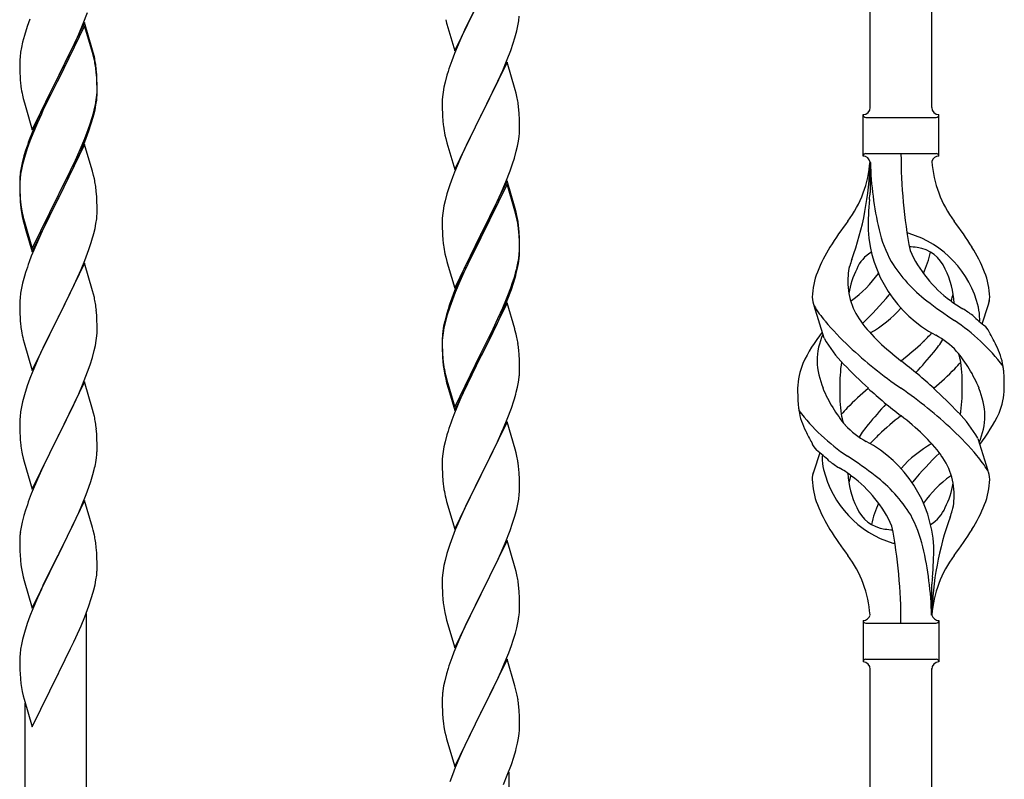
# Model space of a CAD drawing. Units: millimetres. Extents: x 0 to 8280, y 0 to 5795.
# Drawn here: x 5442 to 5715, y 4524 to 4734 of the extents above; entities that cross this region are included whole.
import ezdxf

# ---------------------------------------------------------------- set-up
doc = ezdxf.new("R2010")
doc.units = ezdxf.units.MM
doc.layers.add('YKK_A1', color=4, linetype='Continuous', lineweight=30)

msp = doc.modelspace()

# ---------------------------------------------------------------- linework, layer by layer
at = {"layer": 'YKK_A1', "linetype": 'Continuous', "ltscale": 0.5}
for p, q in [((5677.64, 4709.68), (5677.64, 4958.52)), ((5694.64, 4709.68), (5694.64, 4952.15)), ((5562.59, 4725.35), (5569.81, 4740.21)), ((5569.65, 4739.88), (5566.65, 4733.9)), ((5444.92, 4734.12), (5444.2, 4732.1)), ((5459.71, 4732.94), (5460.89, 4735.98)), ((5560.07, 4733.96), (5560.32, 4733)), ((5566.65, 4733.9), (5565.31, 4731.1)), ((5580.05, 4732.27), (5580.29, 4733.62)), ((5580.29, 4733.62), (5580.45, 4734.92)), ((5444.2, 4732.1), (5443.41, 4729.63)), ((5460.04, 4733.22), (5452.81, 4718.36)), ((5460.04, 4732.3), (5452.81, 4717.45)), ((5458.43, 4729.93), (5459.71, 4732.94)), ((5462.3, 4725.57), (5460.04, 4733.22)), ((5462.24, 4724.9), (5460.04, 4732.3)), ((5560.32, 4733), (5560.39, 4732.76)), ((5560.39, 4732.76), (5562.59, 4725.35)), ((5565.31, 4731.1), (5563.98, 4728.15)), ((5579.22, 4728.95), (5579.74, 4730.87)), ((5579.74, 4730.87), (5580.05, 4732.27)), ((5443.41, 4729.63), (5442.89, 4727.7)), ((5457.32, 4727.48), (5458.43, 4729.93)), ((5563.98, 4728.15), (5562.51, 4724.62)), ((5578.76, 4727.47), (5579.22, 4728.95)), ((5442.58, 4726.3), (5442.34, 4724.95)), ((5442.89, 4727.7), (5442.58, 4726.3)), ((5454.7, 4722.08), (5456.65, 4726.06)), ((5456.65, 4726.06), (5457.32, 4727.48)), ((5462.55, 4724.62), (5462.3, 4725.57)), ((5577.12, 4722.93), (5578.08, 4725.47)), ((5578.08, 4725.47), (5578.76, 4727.47)), ((5442.12, 4722.82), (5442.09, 4722.02)), ((5442.18, 4723.65), (5442.12, 4722.82)), ((5442.34, 4724.95), (5442.18, 4723.65)), ((5462.43, 4724.18), (5462.24, 4724.9)), ((5462.77, 4722.76), (5462.43, 4724.18)), ((5462.77, 4723.68), (5462.55, 4724.62)), ((5562.51, 4724.62), (5561.74, 4722.6)), ((5575.86, 4719.91), (5577.12, 4722.93)), ((5442.09, 4722.02), (5442.11, 4720.16)), ((5442.11, 4720.16), (5442.14, 4719.15)), ((5452.98, 4718.69), (5454.7, 4722.08)), ((5463.42, 4718.81), (5463.31, 4720.23)), ((5577.04, 4722.2), (5569.81, 4707.34)), ((5574.54, 4716.95), (5575.86, 4719.91)), ((5579.3, 4714.56), (5577.04, 4722.2)), ((5442.14, 4719.15), (5442.19, 4718.21)), ((5442.19, 4718.21), (5442.27, 4717.05)), ((5445.59, 4703.5), (5452.81, 4718.36)), ((5452.47, 4717.69), (5449.2, 4711.13)), ((5452.81, 4718.36), (5452.47, 4717.69)), ((5452.81, 4717.45), (5452.47, 4716.77)), ((5452.81, 4718.36), (5452.98, 4718.69)), ((5463.42, 4717.9), (5463.31, 4719.31)), ((5463.48, 4717.57), (5463.42, 4718.81)), ((5463.48, 4716.65), (5463.42, 4717.9)), ((5463.53, 4715.84), (5463.48, 4717.57)), ((5560.41, 4718.61), (5559.89, 4716.68)), ((5560.71, 4719.59), (5560.41, 4718.61)), ((5569.98, 4707.67), (5574.54, 4716.95)), ((5452.47, 4716.77), (5449.86, 4711.58)), ((5463.53, 4714.92), (5463.48, 4716.65)), ((5463.51, 4713.9), (5463.53, 4714.7)), ((5463.53, 4714.7), (5463.53, 4715.84)), ((5463.53, 4713.78), (5463.53, 4714.92)), ((5559.58, 4715.29), (5559.34, 4713.93)), ((5559.89, 4716.68), (5559.58, 4715.29)), ((5579.55, 4713.6), (5579.3, 4714.56)), ((5442.86, 4713.05), (5443.07, 4712.11)), ((5443.07, 4712.11), (5443.39, 4710.91)), ((5449.86, 4711.58), (5448.54, 4708.81)), ((5463.05, 4710.42), (5463.29, 4711.77)), ((5463.22, 4710.41), (5463.41, 4711.72)), ((5463.29, 4711.77), (5463.45, 4713.07)), ((5463.45, 4713.07), (5463.51, 4713.9)), ((5463.51, 4712.98), (5463.53, 4713.78)), ((5559.12, 4711.81), (5559.09, 4711.01)), ((5559.18, 4712.64), (5559.12, 4711.81)), ((5559.34, 4713.93), (5559.18, 4712.64)), ((5579.77, 4712.66), (5579.55, 4713.6)), ((5443.39, 4710.91), (5443.75, 4709.64)), ((5443.75, 4709.64), (5445.59, 4703.5)), ((5448.09, 4708.76), (5446.98, 4706.3)), ((5449.2, 4711.13), (5448.09, 4708.76)), ((5448.54, 4708.81), (5448.09, 4707.85)), ((5462.62, 4707.63), (5462.95, 4709.04)), ((5462.74, 4709.02), (5463.05, 4710.42)), ((5462.95, 4709.04), (5463.22, 4710.41)), ((5559.09, 4711.01), (5559.11, 4709.15)), ((5559.11, 4709.15), (5559.14, 4708.14)), ((5580.42, 4707.8), (5580.31, 4709.21)), ((5446.98, 4706.3), (5445.51, 4702.77)), ((5448.09, 4707.85), (5446.98, 4705.39)), ((5461.6, 4705.12), (5462.07, 4706.61)), ((5559.14, 4708.14), (5559.19, 4707.2)), ((5559.19, 4707.2), (5559.27, 4706.03)), ((5562.59, 4692.48), (5569.81, 4707.34)), ((5569.65, 4707.01), (5567.93, 4703.63)), ((5569.81, 4707.34), (5569.65, 4707.01)), ((5569.81, 4707.34), (5569.98, 4707.67)), ((5580.48, 4706.56), (5580.42, 4707.8)), ((5580.53, 4704.83), (5580.48, 4706.56)), ((5675.64, 4696.18), (5675.64, 4707.68)), ((5676.39, 4706.93), (5695.89, 4706.93)), ((5696.64, 4707.68), (5696.64, 4707.68)), ((5696.64, 4696.18), (5696.64, 4707.68)), ((5446.98, 4705.39), (5445.71, 4702.36)), ((5460.12, 4701.08), (5461.08, 4703.61)), ((5461.08, 4703.61), (5461.6, 4705.12)), ((5461.25, 4703.2), (5461.92, 4705.2)), ((5567.93, 4703.63), (5565.76, 4699.18)), ((5580.51, 4702.88), (5580.53, 4703.68)), ((5580.53, 4703.68), (5580.53, 4704.83)), ((5445.51, 4702.77), (5444.74, 4700.74)), ((5445.71, 4702.36), (5444.92, 4700.34)), ((5458.86, 4698.05), (5460.12, 4701.08)), ((5460.12, 4700.17), (5461.25, 4703.2)), ((5559.86, 4702.03), (5560.07, 4701.09)), ((5560.07, 4701.09), (5560.39, 4699.89)), ((5580.22, 4700.31), (5580.41, 4701.63)), ((5444.2, 4698.32), (5443.41, 4695.84)), ((5444.92, 4700.34), (5444.2, 4698.32)), ((5460.04, 4699.43), (5452.81, 4684.57)), ((5457.54, 4695.09), (5458.86, 4698.05)), ((5459.08, 4697.64), (5460.12, 4700.17)), ((5462.17, 4692.28), (5460.04, 4699.43)), ((5560.39, 4699.89), (5562.59, 4692.48)), ((5565.76, 4699.18), (5564.64, 4696.77)), ((5579.62, 4697.53), (5579.95, 4698.94)), ((5579.95, 4698.94), (5580.22, 4700.31)), ((5443.27, 4696.27), (5442.78, 4694.36)), ((5443.41, 4695.84), (5442.89, 4693.91)), ((5443.71, 4697.74), (5443.27, 4696.27)), ((5457.09, 4693.22), (5458.64, 4696.64)), ((5458.64, 4696.64), (5459.08, 4697.64)), ((5563.98, 4695.29), (5562.51, 4691.76)), ((5564.64, 4696.77), (5563.98, 4695.29)), ((5578.6, 4694.1), (5579.07, 4695.59)), ((5579.07, 4695.59), (5579.62, 4697.53)), ((5676.39, 4696.93), (5695.89, 4696.93)), ((5442.49, 4692.98), (5442.27, 4691.64)), ((5442.58, 4692.52), (5442.34, 4691.16)), ((5442.78, 4694.36), (5442.49, 4692.98)), ((5442.89, 4693.91), (5442.58, 4692.52)), ((5456.2, 4692.26), (5457.54, 4695.09)), ((5456.2, 4691.35), (5457.09, 4693.22)), ((5577.89, 4692.09), (5578.6, 4694.1)), ((5677.64, 4694.57), (5677.64, 4686.15)), ((5442.14, 4690.37), (5442.1, 4689.55)), ((5442.18, 4689.87), (5442.12, 4689.04)), ((5442.34, 4691.16), (5442.18, 4689.87)), ((5452.98, 4685.82), (5456.2, 4692.26)), ((5454.7, 4688.29), (5456.2, 4691.35)), ((5462.24, 4692.03), (5462.17, 4692.28)), ((5462.55, 4690.83), (5462.24, 4692.03)), ((5462.77, 4689.89), (5462.55, 4690.83)), ((5561.92, 4690.24), (5561.2, 4688.22)), ((5562.51, 4691.76), (5561.92, 4690.24)), ((5576.71, 4689.05), (5577.89, 4692.09)), ((5442.1, 4689.55), (5442.09, 4689.16)), ((5442.09, 4689.16), (5442.11, 4687.3)), ((5442.12, 4689.04), (5442.09, 4688.24)), ((5442.09, 4688.24), (5442.11, 4686.38)), ((5442.11, 4687.3), (5442.14, 4686.29)), ((5452.98, 4684.9), (5454.7, 4688.29)), ((5561.2, 4688.22), (5560.41, 4685.74)), ((5577.04, 4689.33), (5569.81, 4674.47)), ((5577.04, 4688.42), (5569.81, 4673.56)), ((5575.43, 4686.04), (5576.71, 4689.05)), ((5579.3, 4681.69), (5577.04, 4689.33)), ((5579.24, 4681.02), (5577.04, 4688.42)), ((5442.11, 4686.38), (5442.14, 4685.37)), ((5442.14, 4686.29), (5442.19, 4685.35)), ((5442.14, 4685.37), (5442.19, 4684.43)), ((5442.19, 4685.35), (5442.27, 4684.18)), ((5442.19, 4684.43), (5442.27, 4683.26)), ((5445.59, 4670.63), (5452.81, 4685.49)), ((5445.59, 4669.72), (5452.81, 4684.57)), ((5452.65, 4684.24), (5449.86, 4678.71)), ((5452.81, 4684.57), (5452.65, 4684.24)), ((5452.81, 4685.49), (5452.98, 4685.82)), ((5452.81, 4684.57), (5452.98, 4684.9)), ((5463.42, 4685.03), (5463.31, 4686.44)), ((5463.48, 4683.78), (5463.42, 4685.03)), ((5560.41, 4685.74), (5559.89, 4683.81)), ((5574.32, 4683.6), (5575.43, 4686.04)), ((5442.44, 4682.59), (5442.58, 4681.6)), ((5463.53, 4682.05), (5463.48, 4683.78)), ((5463.53, 4680.91), (5463.53, 4682.05)), ((5559.58, 4682.42), (5559.34, 4681.06)), ((5559.89, 4683.81), (5559.58, 4682.42)), ((5571.7, 4678.19), (5573.65, 4682.17)), ((5573.65, 4682.17), (5574.32, 4683.6)), ((5579.55, 4680.73), (5579.3, 4681.69)), ((5442.81, 4679.5), (5443.07, 4678.32)), ((5443.07, 4679.24), (5443.39, 4678.04)), ((5463.22, 4677.54), (5463.41, 4678.85)), ((5463.51, 4680.11), (5463.53, 4680.91)), ((5559.12, 4678.94), (5559.09, 4678.14)), ((5559.18, 4679.77), (5559.12, 4678.94)), ((5559.34, 4681.06), (5559.18, 4679.77)), ((5579.43, 4680.29), (5579.24, 4681.02)), ((5579.77, 4678.88), (5579.43, 4680.29)), ((5579.77, 4679.79), (5579.55, 4680.73)), ((5443.07, 4678.32), (5443.32, 4677.36)), ((5443.32, 4677.36), (5443.83, 4675.59)), ((5443.39, 4678.04), (5445.59, 4670.63)), ((5449.86, 4678.71), (5448.31, 4675.46)), ((5462.62, 4674.76), (5462.95, 4676.17)), ((5462.95, 4676.17), (5463.22, 4677.54)), ((5559.09, 4678.14), (5559.11, 4676.28)), ((5559.11, 4676.28), (5559.14, 4675.27)), ((5569.98, 4674.81), (5571.7, 4678.19)), ((5580.42, 4674.93), (5580.31, 4676.34)), ((5443.83, 4675.59), (5445.59, 4669.72)), ((5448.31, 4675.46), (5446.98, 4672.51)), ((5559.14, 4675.27), (5559.19, 4674.33)), ((5559.19, 4674.33), (5559.27, 4673.16)), ((5562.59, 4659.62), (5569.81, 4674.47)), ((5569.47, 4673.8), (5566.2, 4667.25)), ((5569.81, 4674.47), (5569.47, 4673.8)), ((5569.81, 4673.56), (5569.47, 4672.89)), ((5569.81, 4674.47), (5569.98, 4674.81)), ((5580.42, 4674.01), (5580.31, 4675.42)), ((5580.48, 4673.68), (5580.42, 4674.93)), ((5580.48, 4672.77), (5580.42, 4674.01)), ((5580.53, 4671.96), (5580.48, 4673.68)), ((5446.98, 4672.51), (5445.31, 4668.48)), ((5461.25, 4670.33), (5461.92, 4672.33)), ((5569.47, 4672.89), (5566.86, 4667.7)), ((5580.53, 4671.04), (5580.48, 4672.77)), ((5580.51, 4670.01), (5580.53, 4670.81)), ((5580.53, 4670.81), (5580.53, 4671.96)), ((5580.53, 4669.89), (5580.53, 4671.04)), ((5445.31, 4668.48), (5444.74, 4666.96)), ((5460.12, 4667.3), (5461.25, 4670.33)), ((5559.86, 4669.16), (5560.07, 4668.22)), ((5560.07, 4668.22), (5560.39, 4667.02)), ((5580.05, 4666.54), (5580.29, 4667.89)), ((5580.29, 4667.89), (5580.45, 4669.18)), ((5580.45, 4669.18), (5580.51, 4670.01)), ((5580.51, 4669.09), (5580.53, 4669.89)), ((5460.04, 4666.57), (5452.81, 4651.7)), ((5459.08, 4664.77), (5460.12, 4667.3)), ((5462.3, 4658.92), (5460.04, 4666.57)), ((5560.39, 4667.02), (5560.75, 4665.75)), ((5560.75, 4665.75), (5562.59, 4659.62)), ((5566.2, 4667.25), (5565.09, 4664.88)), ((5566.86, 4667.7), (5565.54, 4664.92)), ((5579.62, 4663.74), (5579.95, 4665.16)), ((5579.74, 4665.14), (5580.05, 4666.54)), ((5579.95, 4665.16), (5580.22, 4666.52)), ((5580.22, 4666.52), (5580.41, 4667.84)), ((5443.41, 4662.97), (5442.89, 4661.04)), ((5443.71, 4663.95), (5443.41, 4662.97)), ((5457.09, 4660.35), (5458.64, 4663.77)), ((5458.64, 4663.77), (5459.08, 4664.77)), ((5563.98, 4662.42), (5562.51, 4658.89)), ((5565.09, 4664.88), (5563.98, 4662.42)), ((5565.09, 4663.96), (5563.98, 4661.5)), ((5565.54, 4664.92), (5565.09, 4663.96)), ((5578.6, 4661.24), (5579.07, 4662.72)), ((5442.89, 4661.04), (5442.58, 4659.65)), ((5456.2, 4658.48), (5457.09, 4660.35)), ((5563.98, 4661.5), (5562.71, 4658.48)), ((5577.12, 4657.2), (5578.08, 4659.73)), ((5578.08, 4659.73), (5578.6, 4661.24)), ((5578.25, 4659.32), (5578.92, 4661.31)), ((5442.18, 4657), (5442.12, 4656.17)), ((5442.34, 4658.29), (5442.18, 4657)), ((5442.58, 4659.65), (5442.34, 4658.29)), ((5454.7, 4655.42), (5456.2, 4658.48)), ((5462.55, 4657.97), (5462.3, 4658.92)), ((5462.77, 4657.03), (5462.55, 4657.97)), ((5562.51, 4658.89), (5561.74, 4656.86)), ((5562.71, 4658.48), (5561.92, 4656.45)), ((5575.86, 4654.17), (5577.12, 4657.2)), ((5577.12, 4656.28), (5578.25, 4659.32)), ((5442.12, 4656.17), (5442.09, 4655.37)), ((5442.09, 4655.37), (5442.11, 4653.51)), ((5452.98, 4652.03), (5454.7, 4655.42)), ((5561.2, 4654.43), (5560.41, 4651.96)), ((5561.92, 4656.45), (5561.2, 4654.43)), ((5577.04, 4655.55), (5569.81, 4640.69)), ((5576.08, 4653.75), (5577.12, 4656.28)), ((5579.17, 4648.39), (5577.04, 4655.55)), ((5664.85, 4645.78), (5662.08, 4654.72)), ((5708.66, 4649.77), (5710.24, 4654.86)), ((5442.11, 4653.51), (5442.14, 4652.5)), ((5442.14, 4652.5), (5442.19, 4651.56)), ((5442.19, 4651.56), (5442.27, 4650.39)), ((5445.59, 4636.84), (5452.81, 4651.7)), ((5452.81, 4651.7), (5452.29, 4650.68)), ((5452.81, 4651.7), (5452.98, 4652.03)), ((5463.42, 4652.16), (5463.31, 4653.57)), ((5463.48, 4650.91), (5463.42, 4652.16)), ((5560.27, 4652.38), (5559.78, 4650.48)), ((5560.41, 4651.96), (5559.89, 4650.03)), ((5560.71, 4653.85), (5560.27, 4652.38)), ((5574.09, 4649.33), (5575.64, 4652.75)), ((5574.54, 4651.21), (5575.86, 4654.17)), ((5575.64, 4652.75), (5576.08, 4653.75)), ((5442.44, 4648.8), (5442.58, 4647.81)), ((5452.29, 4650.68), (5449.65, 4645.39)), ((5463.53, 4649.19), (5463.48, 4650.91)), ((5463.53, 4648.04), (5463.53, 4649.19)), ((5559.49, 4649.09), (5559.27, 4647.76)), ((5559.78, 4650.48), (5559.49, 4649.09)), ((5559.89, 4650.03), (5559.58, 4648.63)), ((5573.2, 4648.38), (5574.54, 4651.21)), ((5573.2, 4647.46), (5574.09, 4649.33)), ((5463.29, 4645.12), (5463.45, 4646.41)), ((5463.45, 4646.41), (5463.51, 4647.24)), ((5463.51, 4647.24), (5463.53, 4648.04)), ((5559.14, 4646.48), (5559.1, 4645.67)), ((5559.34, 4647.28), (5559.18, 4645.98)), ((5559.58, 4648.63), (5559.34, 4647.28)), ((5569.98, 4641.94), (5573.2, 4648.38)), ((5571.7, 4644.41), (5573.2, 4647.46)), ((5579.24, 4648.15), (5579.17, 4648.39)), ((5579.55, 4646.95), (5579.24, 4648.15)), ((5579.77, 4646.01), (5579.55, 4646.95)), ((5443.07, 4645.45), (5443.32, 4644.49)), ((5443.32, 4644.49), (5445.59, 4636.84)), ((5449.65, 4645.39), (5448.54, 4643.07)), ((5462.74, 4642.37), (5463.05, 4643.76)), ((5463.05, 4643.76), (5463.29, 4645.12)), ((5559.1, 4645.67), (5559.09, 4645.27)), ((5559.09, 4645.27), (5559.11, 4643.41)), ((5559.12, 4645.15), (5559.09, 4644.35)), ((5559.09, 4644.35), (5559.11, 4642.49)), ((5559.11, 4643.41), (5559.14, 4642.4)), ((5559.18, 4645.98), (5559.12, 4645.15)), ((5569.98, 4641.02), (5571.7, 4644.41)), ((5447.42, 4640.64), (5445.71, 4636.63)), ((5448.54, 4643.07), (5447.42, 4640.64)), ((5462.22, 4640.44), (5462.74, 4642.37)), ((5559.11, 4642.49), (5559.14, 4641.48)), ((5559.14, 4642.4), (5559.19, 4641.46)), ((5559.14, 4641.48), (5559.19, 4640.54)), ((5559.19, 4641.46), (5559.27, 4640.3)), ((5562.59, 4626.75), (5569.81, 4641.6)), ((5562.59, 4625.83), (5569.81, 4640.69)), ((5569.81, 4640.69), (5569.65, 4640.36)), ((5569.81, 4641.6), (5569.98, 4641.94)), ((5569.81, 4640.69), (5569.98, 4641.02)), ((5580.42, 4641.14), (5580.31, 4642.55)), ((5580.48, 4639.9), (5580.42, 4641.14)), ((5460.89, 4636.45), (5461.6, 4638.46)), ((5461.6, 4638.46), (5462.22, 4640.44)), ((5559.19, 4640.54), (5559.27, 4639.38)), ((5559.44, 4638.7), (5559.58, 4637.72)), ((5569.65, 4640.36), (5566.86, 4634.82)), ((5580.53, 4638.17), (5580.48, 4639.9)), ((5580.53, 4637.02), (5580.53, 4638.17)), ((5445.71, 4636.63), (5444.92, 4634.6)), ((5459.5, 4632.91), (5460.89, 4636.45)), ((5559.81, 4635.61), (5560.07, 4634.44)), ((5560.07, 4635.35), (5560.39, 4634.15)), ((5580.51, 4636.22), (5580.53, 4637.02)), ((5444.2, 4632.58), (5443.41, 4630.1)), ((5444.92, 4634.6), (5444.2, 4632.58)), ((5460.04, 4633.69), (5452.81, 4618.84)), ((5458.43, 4630.4), (5459.5, 4632.91)), ((5462.3, 4626.05), (5460.04, 4633.69)), ((5560.07, 4634.44), (5560.32, 4633.48)), ((5560.32, 4633.48), (5560.83, 4631.7)), ((5560.39, 4634.15), (5562.59, 4626.75)), ((5566.86, 4634.82), (5565.31, 4631.57)), ((5579.95, 4632.29), (5580.22, 4633.65)), ((5580.22, 4633.65), (5580.41, 4634.97)), ((5443.41, 4630.1), (5442.89, 4628.18)), ((5457.09, 4627.48), (5458.43, 4630.4)), ((5560.83, 4631.7), (5562.59, 4625.83)), ((5565.31, 4631.57), (5563.98, 4628.63)), ((5579.62, 4630.87), (5579.95, 4632.29)), ((5442.89, 4628.18), (5442.58, 4626.78)), ((5452.98, 4619.17), (5457.09, 4627.48)), ((5563.98, 4628.63), (5562.31, 4624.59)), ((5578.25, 4626.45), (5578.92, 4628.44)), ((5442.34, 4625.43), (5442.18, 4624.13)), ((5442.58, 4626.78), (5442.34, 4625.43)), ((5462.55, 4625.09), (5462.3, 4626.05)), ((5462.77, 4624.15), (5462.55, 4625.09)), ((5562.31, 4624.59), (5561.74, 4623.07)), ((5577.12, 4623.41), (5578.25, 4626.45)), ((5442.12, 4623.31), (5442.09, 4622.51)), ((5442.09, 4622.51), (5442.11, 4620.64)), ((5442.18, 4624.13), (5442.12, 4623.31)), ((5577.04, 4622.68), (5569.81, 4607.82)), ((5576.08, 4620.88), (5577.12, 4623.41)), ((5579.3, 4615.04), (5577.04, 4622.68)), ((5442.11, 4620.64), (5442.14, 4619.63)), ((5442.14, 4619.63), (5442.19, 4618.69)), ((5445.59, 4603.98), (5452.81, 4618.84)), ((5452.81, 4618.84), (5452.47, 4618.17)), ((5452.81, 4618.84), (5452.98, 4619.17)), ((5463.42, 4619.29), (5463.31, 4620.7)), ((5463.48, 4618.04), (5463.42, 4619.29)), ((5560.41, 4619.08), (5559.89, 4617.16)), ((5560.71, 4620.07), (5560.41, 4619.08)), ((5574.09, 4616.46), (5575.64, 4619.88)), ((5575.64, 4619.88), (5576.08, 4620.88)), ((5442.19, 4618.69), (5442.27, 4617.53)), ((5452.47, 4618.17), (5449.86, 4612.97)), ((5463.53, 4616.32), (5463.48, 4618.04)), ((5463.53, 4615.17), (5463.53, 4616.32)), ((5559.89, 4617.16), (5559.58, 4615.76)), ((5573.2, 4614.59), (5574.09, 4616.46)), ((5707.43, 4618.08), (5710.2, 4609.15)), ((5442.81, 4613.76), (5443.07, 4612.58)), ((5559.34, 4614.41), (5559.18, 4613.11)), ((5559.58, 4615.76), (5559.34, 4614.41)), ((5571.7, 4611.54), (5573.2, 4614.59)), ((5579.55, 4614.08), (5579.3, 4615.04)), ((5579.77, 4613.14), (5579.55, 4614.08)), ((5663.62, 4614.1), (5662.04, 4609.01)), ((5443.07, 4612.58), (5443.32, 4611.62)), ((5443.32, 4611.62), (5445.59, 4603.98)), ((5448.76, 4610.67), (5448.09, 4609.24)), ((5449.86, 4612.97), (5448.76, 4610.67)), ((5463.14, 4611.35), (5463.35, 4612.68)), ((5559.12, 4612.28), (5559.09, 4611.48)), ((5559.09, 4611.48), (5559.11, 4609.62)), ((5559.18, 4613.11), (5559.12, 4612.28)), ((5569.98, 4608.15), (5571.7, 4611.54)), ((5448.09, 4609.24), (5446.98, 4606.78)), ((5461.76, 4606.09), (5462.36, 4608.06)), ((5462.36, 4608.06), (5462.74, 4609.5)), ((5559.11, 4609.62), (5559.14, 4608.61)), ((5559.14, 4608.61), (5559.19, 4607.67)), ((5569.81, 4607.82), (5569.98, 4608.15)), ((5580.42, 4608.27), (5580.31, 4609.69)), ((5580.48, 4607.03), (5580.42, 4608.27)), ((5446.98, 4606.78), (5445.31, 4602.74)), ((5461.25, 4604.59), (5461.76, 4606.09)), ((5559.19, 4607.67), (5559.27, 4606.51)), ((5562.59, 4592.96), (5569.81, 4607.82)), ((5569.29, 4606.8), (5566.65, 4601.51)), ((5569.81, 4607.82), (5569.29, 4606.8)), ((5580.53, 4605.3), (5580.48, 4607.03)), ((5580.53, 4604.16), (5580.53, 4605.3)), ((5445.31, 4602.74), (5444.74, 4601.22)), ((5459.29, 4599.54), (5460.51, 4602.57)), ((5460.51, 4602.57), (5461.25, 4604.59)), ((5559.44, 4604.92), (5559.58, 4603.93)), ((5580.29, 4601.23), (5580.45, 4602.53)), ((5580.45, 4602.53), (5580.51, 4603.36)), ((5580.51, 4603.36), (5580.53, 4604.16)), ((5460.04, 4600.83), (5452.81, 4585.97)), ((5462.24, 4593.43), (5460.04, 4600.83)), ((5560.07, 4601.56), (5560.32, 4600.61)), ((5560.32, 4600.61), (5562.59, 4592.96)), ((5566.65, 4601.51), (5565.54, 4599.18)), ((5579.74, 4598.48), (5580.05, 4599.88)), ((5580.05, 4599.88), (5580.29, 4601.23)), ((5443.71, 4598.22), (5443.27, 4596.75)), ((5457.09, 4594.61), (5458.43, 4597.53)), ((5458.43, 4597.53), (5459.29, 4599.54)), ((5565.54, 4599.18), (5564.42, 4596.76)), ((5579.22, 4596.56), (5579.74, 4598.48)), ((5442.78, 4594.84), (5442.49, 4593.45)), ((5443.27, 4596.75), (5442.78, 4594.84)), ((5456.42, 4593.2), (5457.09, 4594.61)), ((5564.42, 4596.76), (5562.71, 4592.74)), ((5577.89, 4592.57), (5578.6, 4594.58)), ((5578.6, 4594.58), (5579.22, 4596.56)), ((5442.49, 4593.45), (5442.27, 4592.12)), ((5454.91, 4590.1), (5456.42, 4593.2)), ((5462.43, 4592.7), (5462.24, 4593.43)), ((5462.77, 4591.29), (5462.43, 4592.7)), ((5562.71, 4592.74), (5561.92, 4590.71)), ((5576.5, 4589.02), (5577.89, 4592.57)), ((5442.1, 4590.03), (5442.09, 4589.63)), ((5442.09, 4589.63), (5442.11, 4587.77)), ((5442.14, 4590.84), (5442.1, 4590.03)), ((5452.98, 4586.3), (5454.91, 4590.1)), ((5561.92, 4590.71), (5561.2, 4588.7)), ((5577.04, 4589.81), (5569.81, 4574.95)), ((5575.43, 4586.52), (5576.5, 4589.02)), ((5579.3, 4582.16), (5577.04, 4589.81)), ((5442.11, 4587.77), (5442.14, 4586.76)), ((5442.14, 4586.76), (5442.19, 4585.82)), ((5452.81, 4585.97), (5452.98, 4586.3)), ((5463.42, 4586.42), (5463.31, 4587.83)), ((5463.48, 4585.18), (5463.42, 4586.42)), ((5560.41, 4586.22), (5559.89, 4584.29)), ((5561.2, 4588.7), (5560.41, 4586.22)), ((5574.09, 4583.59), (5575.43, 4586.52)), ((5442.19, 4585.82), (5442.29, 4584.38)), ((5442.29, 4584.38), (5442.44, 4583.07)), ((5445.59, 4571.11), (5452.81, 4585.97)), ((5452.65, 4585.64), (5450.3, 4580.98)), ((5452.81, 4585.97), (5452.65, 4585.64)), ((5463.53, 4583.45), (5463.48, 4585.18)), ((5463.53, 4582.3), (5463.53, 4583.45)), ((5559.89, 4584.29), (5559.58, 4582.9)), ((5569.98, 4575.28), (5574.09, 4583.59)), ((5442.44, 4583.07), (5442.58, 4582.08)), ((5442.58, 4582.08), (5442.76, 4581.12)), ((5442.76, 4581.12), (5442.86, 4580.65)), ((5442.86, 4580.65), (5443.07, 4579.71)), ((5450.3, 4580.98), (5448.54, 4577.33)), ((5463.51, 4581.5), (5463.53, 4582.3)), ((5559.34, 4581.54), (5559.18, 4580.25)), ((5559.58, 4582.9), (5559.34, 4581.54)), ((5579.55, 4581.21), (5579.3, 4582.16)), ((5579.77, 4580.27), (5579.55, 4581.21)), ((5443.07, 4579.71), (5443.32, 4578.76)), ((5443.32, 4578.76), (5445.59, 4571.11)), ((5462.95, 4577.57), (5463.22, 4578.93)), ((5463.22, 4578.93), (5463.41, 4580.25)), ((5559.12, 4579.42), (5559.09, 4578.62)), ((5559.09, 4578.62), (5559.11, 4576.76)), ((5559.18, 4580.25), (5559.12, 4579.42)), ((5448.09, 4576.37), (5446.98, 4573.91)), ((5448.54, 4577.33), (5448.09, 4576.37)), ((5462.62, 4576.15), (5462.95, 4577.57)), ((5559.11, 4576.76), (5559.14, 4575.75)), ((5559.14, 4575.75), (5559.19, 4574.81)), ((5569.81, 4574.95), (5569.98, 4575.28)), ((5580.42, 4575.4), (5580.31, 4576.82)), ((5580.48, 4574.16), (5580.42, 4575.4)), ((5694.64, 4569.18), (5694.64, 4577.71)), ((5446.98, 4573.91), (5445.71, 4570.89)), ((5461.25, 4571.72), (5461.92, 4573.72)), ((5559.19, 4574.81), (5559.27, 4573.64)), ((5562.59, 4560.09), (5569.81, 4574.95)), ((5569.47, 4574.28), (5566.86, 4569.09)), ((5569.81, 4574.95), (5569.47, 4574.28)), ((5580.53, 4572.43), (5580.48, 4574.16)), ((5580.53, 4571.29), (5580.53, 4572.43)), ((5445.71, 4570.89), (5444.92, 4568.86)), ((5460.12, 4568.69), (5461.25, 4571.72)), ((5559.81, 4569.87), (5560.07, 4568.7)), ((5444.92, 4568.86), (5444.2, 4566.84)), ((5459.08, 4566.16), (5460.12, 4568.69)), ((5460.64, 4382.64), (5460.64, 4569.56)), ((5560.07, 4568.7), (5560.32, 4567.74)), ((5560.32, 4567.74), (5562.59, 4560.09)), ((5566.86, 4569.09), (5565.76, 4566.79)), ((5580.14, 4567.47), (5580.35, 4568.8)), ((5675.64, 4567.68), (5675.64, 4556.18)), ((5696.64, 4567.68), (5696.64, 4556.18)), ((5443.41, 4564.36), (5442.89, 4562.44)), ((5444.2, 4566.84), (5443.41, 4564.36)), ((5457.09, 4561.74), (5458.64, 4565.16)), ((5458.64, 4565.16), (5459.08, 4566.16)), ((5565.09, 4565.35), (5563.98, 4562.89)), ((5565.76, 4566.79), (5565.09, 4565.35)), ((5579.36, 4564.17), (5579.74, 4565.61)), ((5676.39, 4566.93), (5695.89, 4566.93)), ((5442.89, 4562.44), (5442.58, 4561.04)), ((5456.2, 4559.87), (5457.09, 4561.74)), ((5563.98, 4562.89), (5562.31, 4558.86)), ((5578.25, 4560.71), (5578.76, 4562.21)), ((5578.76, 4562.21), (5579.36, 4564.17)), ((5442.34, 4559.69), (5442.18, 4558.39)), ((5442.58, 4561.04), (5442.34, 4559.69)), ((5454.7, 4556.82), (5456.2, 4559.87)), ((5562.31, 4558.86), (5561.74, 4557.34)), ((5577.51, 4558.69), (5578.25, 4560.71)), ((5442.12, 4557.56), (5442.09, 4556.76)), ((5442.09, 4556.76), (5442.11, 4554.9)), ((5442.18, 4558.39), (5442.12, 4557.56)), ((5452.98, 4553.43), (5454.7, 4556.82)), ((5577.04, 4556.94), (5569.81, 4542.09)), ((5576.29, 4555.65), (5577.51, 4558.69)), ((5579.24, 4549.54), (5577.04, 4556.94)), ((5676.39, 4556.93), (5695.89, 4556.93)), ((5696.64, 4556.18), (5696.64, 4556.18)), ((5442.11, 4554.9), (5442.14, 4553.89)), ((5442.14, 4553.89), (5442.19, 4552.95)), ((5452.81, 4553.1), (5452.98, 4553.43)), ((5560.71, 4554.33), (5560.27, 4552.86)), ((5574.09, 4550.73), (5575.43, 4553.65)), ((5575.43, 4553.65), (5576.29, 4555.65)), ((5677.64, 4301.25), (5677.64, 4554.34)), ((5694.64, 4294.87), (5694.64, 4554.34)), ((5442.19, 4552.95), (5442.29, 4551.51)), ((5442.29, 4551.51), (5442.44, 4550.19)), ((5445.59, 4538.24), (5452.81, 4553.1)), ((5452.81, 4553.1), (5452.65, 4552.77)), ((5559.78, 4550.95), (5559.49, 4549.57)), ((5560.27, 4552.86), (5559.78, 4550.95)), ((5573.42, 4549.32), (5574.09, 4550.73)), ((5442.81, 4548.02), (5443.07, 4546.84)), ((5559.49, 4549.57), (5559.27, 4548.23)), ((5571.91, 4546.22), (5573.42, 4549.32)), ((5579.43, 4548.82), (5579.24, 4549.54)), ((5579.77, 4547.4), (5579.43, 4548.82)), ((5443.07, 4546.84), (5443.32, 4545.88)), ((5443.32, 4545.88), (5445.59, 4538.24)), ((5559.1, 4546.14), (5559.09, 4545.75)), ((5559.09, 4545.75), (5559.11, 4543.89)), ((5559.14, 4546.96), (5559.1, 4546.14)), ((5569.98, 4542.42), (5571.91, 4546.22)), ((5443.64, 4389.01), (5443.64, 4544.82)), ((5559.11, 4543.89), (5559.14, 4542.88)), ((5559.14, 4542.88), (5559.19, 4541.94)), ((5580.42, 4542.53), (5580.31, 4543.95)), ((5580.48, 4541.29), (5580.42, 4542.53)), ((5559.19, 4541.94), (5559.29, 4540.5)), ((5559.29, 4540.5), (5559.44, 4539.18)), ((5562.59, 4527.22), (5569.81, 4542.09)), ((5569.65, 4541.76), (5567.3, 4537.1)), ((5569.81, 4542.09), (5569.65, 4541.76)), ((5569.81, 4542.09), (5569.98, 4542.42)), ((5580.53, 4539.56), (5580.48, 4541.29)), ((5559.44, 4539.18), (5559.58, 4538.19)), ((5559.58, 4538.19), (5559.76, 4537.24)), ((5559.76, 4537.24), (5559.86, 4536.77)), ((5567.3, 4537.1), (5565.54, 4533.45)), ((5580.51, 4537.62), (5580.53, 4538.42)), ((5580.53, 4538.42), (5580.53, 4539.56)), ((5559.86, 4536.77), (5560.07, 4535.83)), ((5560.07, 4535.83), (5560.32, 4534.87)), ((5560.32, 4534.87), (5562.59, 4527.22)), ((5579.95, 4533.68), (5580.22, 4535.05)), ((5580.22, 4535.05), (5580.41, 4536.36)), ((5565.09, 4532.48), (5563.98, 4530.02)), ((5565.54, 4533.45), (5565.09, 4532.48)), ((5579.62, 4532.27), (5579.95, 4533.68)), ((5563.98, 4530.02), (5562.71, 4527)), ((5578.25, 4527.84), (5578.92, 4529.84)), ((5562.71, 4527), (5561.92, 4524.97)), ((5577.12, 4524.81), (5578.25, 4527.84)), ((5561.92, 4524.97), (5561.2, 4522.96)), ((5576.08, 4522.28), (5577.12, 4524.81)), ((5577.64, 4338.75), (5577.64, 4525.68))]:
    msp.add_line(p, q, dxfattribs=at)
for centre, radius, start, end in [((5421.31, 4714.97), 42.37, 9.5672, 11.859), ((5421.31, 4714.06), 42.37, 9.5672, 11.859), ((5636.34, 4695.35), 79.42, 159.9344, 162.2261), ((5418.58, 4715.37), 45, 6.1963, 8.4881), ((5418.45, 4714.45), 45.12, 6.176, 8.4678), ((5482.1, 4720.5), 39.98, 184.9569, 187.2487), ((5502.89, 4724.75), 61.16, 188.74, 191.0317), ((5432.09, 4714.98), 31.49, 354.0716, 356.3633), ((5538.31, 4703.96), 42.37, 9.5672, 11.859), ((5402.04, 4724.44), 62.63, 343.4586, 345.7503), ((5535.58, 4704.36), 45, 6.1963, 8.4881), ((5675.64, 4709.68), 2, 270, 0), ((5696.64, 4709.68), 2, 180, 270), ((5401.52, 4723.91), 63.23, 342.7842, 345.076), ((5676.39, 4707.68), 0.75, 180, 270), ((5695.89, 4707.68), 0.75, 270, 0), ((5599.1, 4709.49), 39.98, 184.9569, 187.2487), ((5620.02, 4713.74), 61.29, 188.7199, 191.0117), ((5519.34, 4673.49), 79.42, 159.9344, 162.2261), ((5549.09, 4704.88), 31.49, 354.0716, 356.3633), ((5676.39, 4696.18), 0.75, 90, 180), ((5675.64, 4694.18), 2, 10.1616, 90), ((5831.5, 4696.89), 145.36, 180, 190.6306), ((5696.64, 4694.18), 2, 90, 164.1401), ((5695.89, 4696.18), 0.75, 0, 90), ((5646.45, 4696.89), 31.19, 323.1747, 355.9492), ((5590.98, 4696.89), 86.66, 340.2343, 358.4149), ((5769.95, 4696.89), 92.31, 181.5242, 193.1894), ((5725.83, 4696.89), 31.19, 184.0508, 216.8253), ((5474.08, 4687.76), 32.04, 173.0323, 175.3241), ((5421.31, 4681.19), 42.37, 9.5672, 11.859), ((5418.45, 4681.58), 45.12, 6.176, 8.4678), ((5443.14, 4712.78), 236, 353.043, 353.5228), ((5482.22, 4687.63), 40.1, 184.9379, 187.2297), ((5482.1, 4686.72), 39.98, 184.9569, 187.2487), ((5496.99, 4689.83), 55.16, 188.5086, 190.8003), ((5501.95, 4692.67), 60.39, 190.5595, 192.8513), ((5775.49, 4675.73), 98.45, 175.0715, 179.9982), ((5432.09, 4682.11), 31.49, 354.0716, 356.3633), ((5538.31, 4671.09), 42.37, 9.5672, 11.859), ((5538.31, 4670.17), 42.37, 9.5672, 11.859), ((5535.58, 4671.49), 45, 6.1963, 8.4881), ((5535.45, 4670.57), 45.12, 6.176, 8.4678), ((5759.94, 4611.9), 110.6, 143.1747, 147.6886), ((5612.33, 4611.9), 110.6, 32.3114, 36.8253), ((5401.52, 4691.04), 63.23, 342.7842, 345.076), ((5712.23, 4677.79), 35.24, 183.3426, 242.133), ((5714.15, 4683.81), 35, 193.1894, 208.7026), ((5686.14, 4667.26), 7.83, 73.2986, 77.6892), ((5680.36, 4648), 27.95, 13.2449, 73.2986), ((5599.1, 4676.62), 39.98, 184.9569, 187.2487), ((5619.89, 4680.87), 61.16, 188.74, 191.0317), ((5702.88, 4648.41), 42.86, 148.1648, 158.5397), ((5686.14, 4636.29), 34.89, 82.564, 86.2119), ((5689.4, 4661.25), 9.72, 22.2966, 82.564), ((5669.39, 4648.41), 42.86, 21.4603, 31.8352), ((5549.09, 4671.09), 31.49, 354.0716, 356.3633), ((5682.88, 4661.25), 9.72, 120.53, 157.7034), ((5721.09, 4684.82), 35.65, 204.439, 233.3452), ((5660.05, 4677.79), 35.24, 336.4533, 346.594), ((5519.34, 4639.71), 79.42, 159.9344, 162.2261), ((5519.04, 4680.55), 62.63, 343.4586, 345.7503), ((5679.94, 4663.1), 8.44, 161.9432, 179.4188), ((5705.47, 4655.75), 34.99, 160.2343, 163.4469), ((5717.5, 4687.98), 39.99, 211.6458, 232.6942), ((5518.52, 4680.03), 63.23, 342.7842, 345.076), ((5681.92, 4656.54), 20.37, 158.2429, 178.291), ((5690.14, 4661.49), 18.71, 174.7844, 215.9998), ((5694.44, 4654.6), 23.01, 153.3106, 171.0018), ((5651.19, 4684.82), 35.65, 306.6548, 323.697), ((5677.83, 4654.6), 23.01, 2.1214, 26.6894), ((5690.36, 4656.54), 20.37, 1.709, 21.7571), ((5421.18, 4648.32), 42.49, 9.5359, 11.8277), ((5667.37, 4657.18), 5.82, 180.3165, 206.5547), ((5614.05, 4714.28), 89.01, 313.6365, 320.6274), ((5659.52, 4676.65), 30, 321.1042, 321.6456), ((5682.14, 4661.49), 18.71, 343.1014, 349.8874), ((5704.9, 4657.18), 5.82, 336.4794, 359.6835), ((5704.9, 4657.18), 5.82, 339.067, 359.6835), ((5418.58, 4648.72), 45, 6.1963, 8.4881), ((5636.34, 4629.61), 79.42, 159.9344, 162.2261), ((5692.07, 4673.42), 35.34, 211.9581, 220.2967), ((5659.17, 4672.85), 21.29, 307.861, 308.6492), ((5770.31, 4756.64), 126.61, 232.5129, 236.7753), ((5713.11, 4672.85), 21.29, 231.3508, 242.5261), ((5692.48, 4650.96), 15.47, 0.1613, 12.845), ((5660.05, 4677.79), 35.24, 299.9067, 317.75), ((5654.03, 4579.61), 89.18, 54.3484, 56.4798), ((5735.62, 4683.39), 43.1, 226.606, 232.7238), ((5482.1, 4653.85), 39.98, 184.9569, 187.2487), ((5724.75, 4700.21), 77.6, 219.78, 226.974), ((5707.6, 4674.13), 40.26, 215.957, 226.7893), ((5669.34, 4603.57), 56.76, 37.4235, 56.1745), ((5692.01, 4651.5), 15.94, 355.9533, 358.2107), ((5704.01, 4644.11), 7.43, 22.7438, 42.1776), ((5501.95, 4658.88), 60.39, 190.5595, 192.8513), ((5591.08, 4643.87), 32.04, 173.0323, 175.3241), ((5698.5, 4620.43), 43.58, 141.6533, 155.054), ((5680.76, 4639.42), 17.87, 155.4148, 179.6782), ((5664.68, 4674.13), 40.26, 313.3208, 318.1049), ((5685.94, 4627.92), 21.13, 42.3572, 62.337), ((5675.5, 4627.02), 40.61, 24.3999, 29.4396), ((5538.31, 4637.3), 42.37, 9.5672, 11.859), ((5535.45, 4637.7), 45.12, 6.176, 8.4678), ((5697.32, 4664.66), 37.56, 210.1723, 223.9069), ((5756.7, 4734.17), 124.22, 226.8871, 235.3894), ((5740.79, 4709.33), 88.65, 226.7292, 231.9307), ((5631.49, 4709.33), 88.65, 308.0693, 313.2708), ((5669.55, 4663.33), 33.41, 320.2291, 327.6191), ((5696.45, 4635.17), 18.2, 9.0411, 28.279), ((5572.01, 4744.64), 160.39, 317.4914, 320.1943), ((5671.48, 4616.89), 39.28, 22.5224, 40.0389), ((5687.12, 4636.89), 15.71, 8.0368, 16.7161), ((5599.22, 4643.75), 40.1, 184.9379, 187.2297), ((5599.1, 4642.83), 39.98, 184.9569, 187.2487), ((5675.83, 4631.63), 18.31, 156.9167, 179.0458), ((5684.23, 4640.27), 21.34, 181.9948, 202.9867), ((5719.34, 4632.61), 50.14, 172.3645, 180.7741), ((5763.43, 4728.17), 129.23, 223.8679, 228.133), ((5591.46, 4516.44), 155.29, 48.0502, 52.4402), ((5676.34, 4661.53), 34.55, 315.584, 319.6347), ((5662, 4633.2), 41.1, 358.2309, 8.2387), ((5696.45, 4635.17), 18.2, 4.9216, 9.0411), ((5613.99, 4645.95), 55.16, 188.5086, 190.8003), ((5618.95, 4648.78), 60.39, 190.5595, 192.8513), ((5549.09, 4638.22), 31.49, 354.0716, 356.3633), ((5640.96, 4696.27), 84.14, 310.1646, 315.5495), ((5658.91, 4632.49), 55.84, 359.4307, 4.3618), ((5518.52, 4647.16), 63.23, 342.7842, 345.076), ((5713.36, 4631.38), 55.84, 179.4351, 184.3618), ((5700.8, 4646.98), 39.28, 202.5224, 220.0389), ((5710.28, 4630.66), 41.1, 178.2309, 188.2387), ((5731.32, 4567.59), 84.14, 130.1646, 135.5495), ((5780.81, 4747.43), 155.29, 228.0502, 232.4402), ((5615.58, 4529.7), 124.22, 46.8871, 55.3894), ((5608.85, 4535.69), 129.23, 43.8679, 48.133), ((5652.94, 4631.26), 50.14, 352.3645, 0.7741), ((5688.05, 4623.6), 21.34, 1.9948, 22.9867), ((5696.44, 4632.24), 18.31, 336.9167, 359.0458), ((5675.83, 4628.69), 18.2, 184.9216, 189.0411), ((5800.27, 4519.23), 160.39, 137.4914, 140.1943), ((5675.83, 4628.69), 18.2, 189.0411, 208.279), ((5702.93, 4660.29), 56.76, 217.4235, 236.1745), ((5685.16, 4626.97), 15.71, 188.0368, 196.7161), ((5695.94, 4602.33), 34.55, 135.584, 139.6347), ((5740.79, 4554.54), 88.65, 128.0693, 133.2708), ((5631.49, 4554.54), 88.65, 46.7292, 51.9307), ((5674.96, 4599.21), 37.56, 30.1723, 43.9069), ((5691.52, 4624.44), 17.87, 335.4148, 359.6782), ((5673.77, 4643.44), 43.58, 321.6533, 335.054), ((5421.31, 4615.45), 42.37, 9.5672, 11.859), ((5418.58, 4615.85), 45, 6.1963, 8.4881), ((5636.34, 4595.82), 79.42, 159.9344, 162.2261), ((5686.34, 4635.95), 21.13, 222.3572, 242.337), ((5702.73, 4600.54), 33.41, 140.2291, 147.6191), ((5696.78, 4636.85), 40.61, 204.3999, 209.4396), ((5707.6, 4589.74), 40.26, 133.3208, 138.1049), ((5664.68, 4589.74), 40.26, 35.957, 46.7893), ((5647.53, 4563.65), 77.6, 39.78, 46.974), ((5482.22, 4620.98), 40.1, 184.9379, 187.2297), ((5668.26, 4619.76), 7.43, 202.7438, 222.1776), ((5660.05, 4586.08), 35.24, 3.3426, 62.133), ((5712.23, 4586.08), 35.24, 119.9067, 137.75), ((5496.99, 4624.09), 55.16, 188.5086, 190.8003), ((5431.42, 4616.7), 32.18, 352.8335, 355.1252), ((5433.26, 4615.69), 30.27, 356.7243, 359.016), ((5636.66, 4580.48), 43.1, 46.606, 52.7238), ((5680.26, 4612.36), 15.94, 175.9533, 178.2107), ((5758.22, 4549.59), 89.01, 133.6365, 140.6274), ((5682.14, 4602.38), 18.71, 354.7844, 35.9998), ((5416.57, 4620.42), 47.45, 346.6856, 348.9773), ((5538.18, 4604.43), 42.49, 9.5359, 11.8277), ((5535.58, 4604.83), 45, 6.1963, 8.4881), ((5679.79, 4612.91), 15.47, 180.1613, 192.845), ((5718.24, 4684.26), 89.18, 234.3484, 236.4798), ((5601.97, 4507.23), 126.61, 52.5129, 56.7753), ((5680.21, 4590.44), 35.34, 31.9581, 40.2967), ((5667.37, 4606.69), 5.82, 156.4794, 179.6835), ((5667.37, 4606.69), 5.82, 159.067, 179.6835), ((5691.92, 4615.87), 27.95, 193.2449, 253.2986), ((5659.17, 4591.02), 21.29, 51.3508, 62.5261), ((5694.44, 4609.26), 23.01, 182.1214, 206.6894), ((5704.9, 4606.69), 5.82, 0.3165, 26.5547), ((5599.1, 4609.96), 39.98, 184.9569, 187.2487), ((5681.92, 4607.33), 20.37, 181.709, 201.7571), ((5690.14, 4602.38), 18.71, 163.1014, 169.8874), ((5651.19, 4579.05), 35.65, 24.439, 53.3452), ((5654.78, 4575.89), 39.99, 31.6458, 52.6942), ((5712.76, 4587.22), 30, 141.1042, 141.6456), ((5721.09, 4579.05), 35.65, 126.6548, 143.697), ((5677.83, 4609.26), 23.01, 333.3106, 351.0018), ((5713.11, 4591.02), 21.29, 127.861, 128.6492), ((5690.36, 4607.33), 20.37, 338.2429, 358.291), ((5618.95, 4614.99), 60.39, 190.5595, 192.8513), ((5519.34, 4573.97), 79.42, 159.9344, 162.2261), ((5702.88, 4615.46), 42.86, 201.4603, 211.8352), ((5712.23, 4586.08), 35.24, 156.4533, 166.594), ((5692.34, 4600.77), 8.44, 341.9432, 359.4188), ((5669.39, 4615.46), 42.86, 328.1648, 338.5397), ((5682.88, 4602.62), 9.72, 202.2966, 262.564), ((5689.4, 4602.62), 9.72, 300.53, 337.7034), ((5666.81, 4608.12), 34.99, 340.2343, 343.4469), ((5658.12, 4580.06), 35, 13.1894, 28.7026), ((5781.3, 4566.98), 86.66, 160.2343, 178.5436), ((5474.08, 4588.23), 32.04, 173.0323, 175.3241), ((5759.94, 4651.96), 110.6, 212.3114, 216.8253), ((5686.14, 4627.57), 34.89, 262.564, 266.2119), ((5540.78, 4566.98), 145.36, 0, 10.6306), ((5612.33, 4651.96), 110.6, 323.1747, 327.6886), ((5421.31, 4582.58), 42.37, 9.5672, 11.859), ((5418.45, 4582.98), 45.12, 6.176, 8.4678), ((5686.14, 4596.6), 7.83, 253.2986, 257.6892), ((5602.32, 4566.98), 92.31, 1.3642, 13.1894), ((5596.78, 4588.13), 98.45, 355.0715, 359.9982), ((5646.45, 4566.98), 31.19, 4.0508, 36.8253), ((5725.83, 4566.98), 31.19, 143.1747, 175.9492), ((5432.09, 4583.5), 31.49, 354.0716, 356.3633), ((5538.31, 4571.56), 42.37, 9.5672, 11.859), ((5535.58, 4571.96), 45, 6.1963, 8.4881), ((5929.13, 4551.09), 236, 173.043, 173.5228), ((5401.52, 4592.44), 63.23, 342.7842, 345.076), ((5599.22, 4577.1), 40.1, 184.9379, 187.2297), ((5613.99, 4580.21), 55.16, 188.5086, 190.8003), ((5548.42, 4572.81), 32.18, 352.8335, 355.1252), ((5550.26, 4571.81), 30.27, 356.7243, 359.016), ((5533.57, 4576.54), 47.45, 346.6856, 348.9773), ((5675.64, 4569.68), 2, 270, 344.1401), ((5676.39, 4567.68), 0.75, 180, 270), ((5696.64, 4569.68), 2, 195.8599, 270), ((5695.89, 4567.68), 0.75, 270, 0), ((5636.34, 4530.09), 79.42, 159.9344, 162.2261), ((5676.39, 4556.18), 0.75, 90, 180), ((5675.64, 4554.18), 2, 0, 90), ((5696.64, 4554.18), 2, 90, 180), ((5695.89, 4556.18), 0.75, 0, 90), ((5497.04, 4558.35), 55.21, 188.4999, 190.7916), ((5591.08, 4544.35), 32.04, 173.0323, 175.3241), ((5538.31, 4538.7), 42.37, 9.5672, 11.859), ((5535.45, 4539.09), 45.12, 6.176, 8.4678), ((5549.09, 4539.62), 31.49, 354.0716, 356.3633), ((5518.52, 4548.55), 63.23, 342.7842, 345.076)]:
    msp.add_arc(centre, radius, start, end, dxfattribs=at)

doc.saveas('drawing.dxf')
